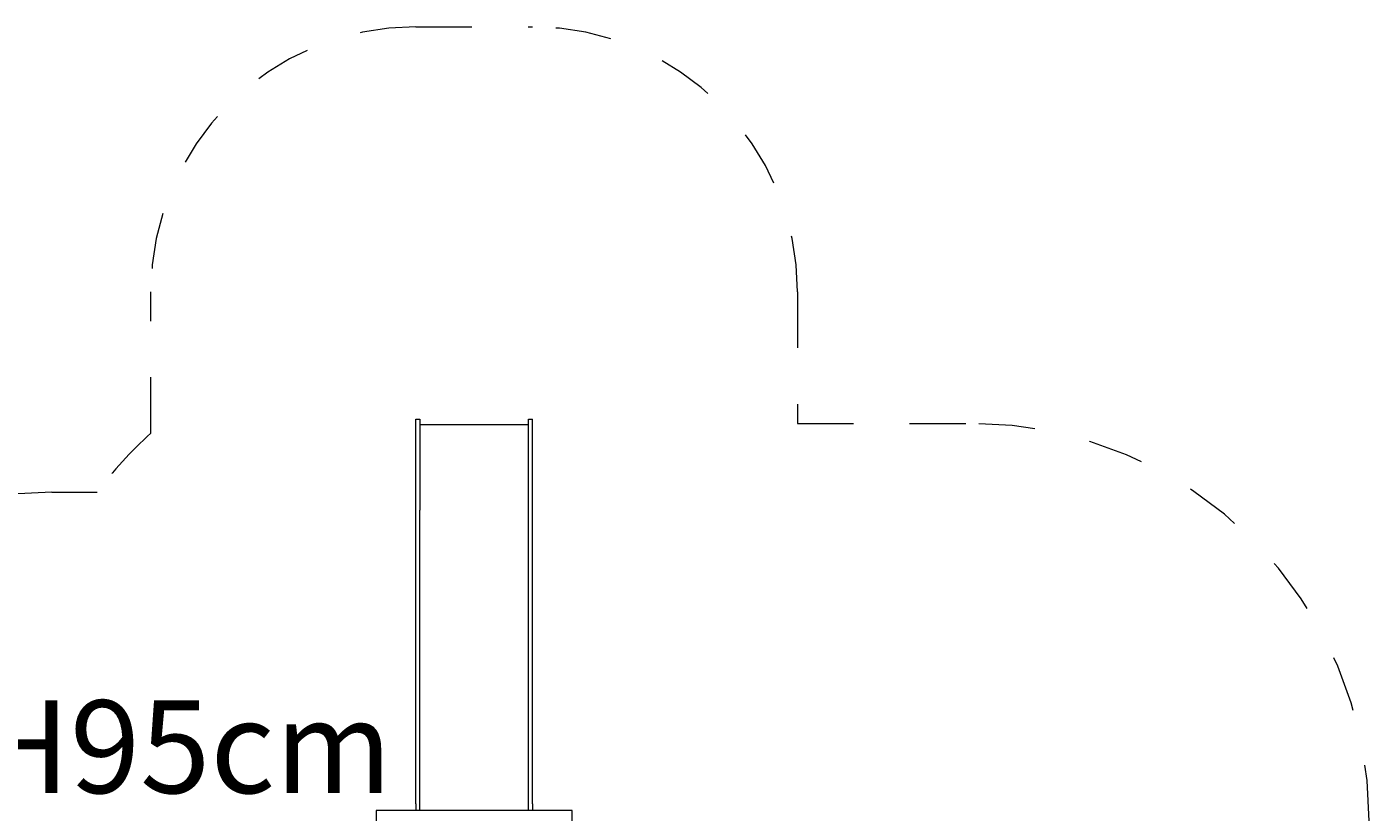
# Model space of a CAD drawing. Units: millimetres. Extents: x 280.6 to 322.2, y 165.3 to 223.9.
# Drawn here: x 295.9 to 321.2, y 182.7 to 197.5 of the extents above; entities that cross this region are included whole.
import ezdxf

# ---------------------------------------------------------------- set-up
doc = ezdxf.new("R2010")
doc.units = ezdxf.units.MM
doc.header["$MEASUREMENT"] = 0
for name, pattern in [('AI-Linetype-0', [2.116667, 1.058333, -1.058333]), ('AI-Linetype-1', [2.116667, 1.058333, -1.058333]), ('AI-Linetype-14', [2.116667, 1.058333, -1.058333]), ('AI-Linetype-15', [2.116667, 1.058333, -1.058333]), ('AI-Linetype-16', [2.116667, 1.058333, -1.058333]), ('AI-Linetype-17', [2.116667, 1.058333, -1.058333]), ('AI-Linetype-2', [2.116667, 1.058333, -1.058333]), ('AI-Linetype-3', [2.116667, 1.058333, -1.058333]), ('AI-Linetype-4', [2.116667, 1.058333, -1.058333]), ('AI-Linetype-5', [2.116667, 1.058333, -1.058333])]:
    doc.linetypes.add(name, pattern=pattern)
doc.layers.add('Ebene 1', color=7, linetype='Continuous', lineweight=0)

# ---------------------------------------------------------------- blocks, each defined once
blk = doc.blocks.new('Block_0')
at = {"layer": 'Ebene 1', "color": 250, "lineweight": 9}
for p, q in [((303.226, 190.075), (303.301, 190.075)), ((303.226, 190.073), (303.226, 190.075)), ((303.226, 190.067), (303.226, 190.073)), ((303.226, 190.058), (303.226, 190.067)), ((303.226, 190.045), (303.226, 190.058)), ((303.226, 190.028), (303.226, 190.045)), ((303.226, 190.008), (303.226, 190.028)), ((303.226, 189.985), (303.226, 190.008)), ((303.226, 189.958), (303.226, 189.985)), ((303.301, 190.075), (303.301, 190.073)), ((303.301, 190.073), (303.301, 190.067)), ((303.301, 190.067), (303.301, 190.058)), ((303.301, 190.058), (303.301, 190.045)), ((303.301, 190.045), (303.301, 190.028)), ((303.301, 190.028), (303.301, 190.008)), ((303.301, 190.008), (303.301, 189.985)), ((303.301, 189.985), (303.301, 189.958)), ((303.301, 189.975), (305.351, 189.975)), ((305.351, 190.075), (305.426, 190.075)), ((305.351, 190.073), (305.351, 190.075)), ((305.351, 190.067), (305.351, 190.073)), ((305.351, 190.058), (305.351, 190.067)), ((305.351, 190.045), (305.351, 190.058)), ((305.351, 190.028), (305.351, 190.045)), ((305.351, 190.008), (305.351, 190.028)), ((305.351, 189.985), (305.351, 190.008)), ((305.351, 189.958), (305.351, 189.985)), ((305.426, 190.073), (305.426, 190.075)), ((305.426, 190.067), (305.426, 190.073)), ((305.426, 190.058), (305.426, 190.067)), ((305.426, 190.045), (305.426, 190.058)), ((305.426, 190.028), (305.426, 190.045)), ((305.426, 190.008), (305.426, 190.028)), ((305.426, 189.985), (305.426, 190.008)), ((305.426, 189.958), (305.426, 189.985)), ((303.226, 189.929), (303.226, 189.958)), ((303.226, 189.896), (303.226, 189.929)), ((303.226, 189.862), (303.226, 189.896)), ((303.226, 189.825), (303.226, 189.862)), ((303.226, 189.786), (303.226, 189.825)), ((303.226, 189.746), (303.226, 189.786)), ((303.226, 189.704), (303.226, 189.746)), ((303.301, 189.958), (303.301, 189.929)), ((303.301, 189.929), (303.301, 189.896)), ((303.301, 189.896), (303.301, 189.862)), ((303.301, 189.862), (303.301, 189.825)), ((303.301, 189.825), (303.301, 189.786)), ((303.301, 189.786), (303.301, 189.746)), ((303.301, 189.746), (303.301, 189.704)), ((305.351, 189.929), (305.351, 189.958)), ((305.351, 189.896), (305.351, 189.929)), ((305.351, 189.862), (305.351, 189.896)), ((305.351, 189.825), (305.351, 189.862)), ((305.351, 189.786), (305.351, 189.825)), ((305.351, 189.746), (305.351, 189.786)), ((305.351, 189.704), (305.351, 189.746)), ((305.426, 189.929), (305.426, 189.958)), ((305.426, 189.896), (305.426, 189.929)), ((305.426, 189.862), (305.426, 189.896)), ((305.426, 189.825), (305.426, 189.862)), ((305.426, 189.786), (305.426, 189.825)), ((305.426, 189.746), (305.426, 189.786)), ((305.426, 189.704), (305.426, 189.746)), ((303.226, 189.662), (303.226, 189.704)), ((303.226, 189.619), (303.226, 189.662)), ((303.226, 189.451), (303.226, 189.619)), ((303.301, 189.704), (303.301, 189.662)), ((303.301, 189.662), (303.301, 189.619)), ((303.301, 189.619), (303.301, 189.451)), ((305.351, 189.662), (305.351, 189.704)), ((305.351, 189.619), (305.351, 189.662)), ((305.351, 189.451), (305.351, 189.619)), ((305.426, 189.662), (305.426, 189.704)), ((305.426, 189.619), (305.426, 189.662)), ((305.426, 189.451), (305.426, 189.619)), ((303.226, 189.257), (303.226, 189.451)), ((303.226, 189.065), (303.226, 189.257)), ((303.301, 189.451), (303.301, 189.257)), ((303.301, 189.257), (303.301, 189.065)), ((305.351, 189.257), (305.351, 189.451)), ((305.351, 189.065), (305.351, 189.257)), ((305.426, 189.257), (305.426, 189.451)), ((305.426, 189.065), (305.426, 189.257)), ((303.226, 188.878), (303.226, 189.065)), ((303.301, 189.065), (303.301, 188.878)), ((305.351, 188.878), (305.351, 189.065)), ((305.426, 188.878), (305.426, 189.065)), ((303.226, 188.697), (303.226, 188.878)), ((303.301, 188.878), (303.301, 188.697)), ((305.351, 188.697), (305.351, 188.878)), ((305.426, 188.697), (305.426, 188.878)), ((303.226, 188.522), (303.226, 188.697)), ((303.226, 188.357), (303.226, 188.522)), ((303.301, 188.697), (303.301, 188.522)), ((303.301, 188.522), (303.301, 188.357)), ((305.351, 188.522), (305.351, 188.697)), ((305.351, 188.357), (305.351, 188.522)), ((305.426, 188.522), (305.426, 188.697)), ((305.426, 188.357), (305.426, 188.522)), ((303.226, 182.814), (303.226, 188.357)), ((303.301, 182.814), (303.301, 188.357)), ((305.351, 182.814), (305.351, 188.357)), ((305.426, 182.814), (305.426, 188.357)), ((306.176, 182.692), (302.476, 182.692)), ((302.476, 182.692), (302.476, 182.459)), ((303.226, 182.814), (303.226, 182.768)), ((303.226, 182.768), (303.226, 182.72)), ((303.226, 182.72), (303.226, 182.692)), ((303.301, 182.768), (303.301, 182.814)), ((303.301, 182.72), (303.301, 182.768)), ((303.301, 182.692), (303.301, 182.72)), ((305.351, 182.768), (305.351, 182.814)), ((305.351, 182.72), (305.351, 182.768)), ((305.351, 182.692), (305.351, 182.72)), ((305.426, 182.814), (305.426, 182.768)), ((305.426, 182.768), (305.426, 182.72)), ((305.426, 182.72), (305.426, 182.692)), ((306.176, 182.459), (306.176, 182.692))]:
    blk.add_line(p, q, dxfattribs=at)

msp = doc.modelspace()

# ---------------------------------------------------------------- linework, layer by layer
at = {"layer": 'Ebene 1', "color": 250, "linetype": 'AI-Linetype-1', "lineweight": 18}
msp.add_line((303.226, 197.475), (305.426, 197.475), dxfattribs=at)
at = {"layer": 'Ebene 1', "color": 250, "linetype": 'AI-Linetype-17', "lineweight": 18}
msp.add_line((298.226, 189.807), (298.226, 192.475), dxfattribs=at)
at = {"layer": 'Ebene 1', "color": 250, "linetype": 'AI-Linetype-3', "lineweight": 18}
msp.add_line((310.426, 192.475), (310.426, 189.992), dxfattribs=at)
at = {"layer": 'Ebene 1', "color": 250, "linetype": 'AI-Linetype-4', "lineweight": 18}
msp.add_line((310.426, 189.992), (313.714, 189.992), dxfattribs=at)
at = {"layer": 'Ebene 1', "color": 250, "linetype": 'AI-Linetype-15', "lineweight": 18}
msp.add_line((296.354, 188.695), (297.21, 188.695), dxfattribs=at)
at = {"layer": 'Ebene 1', "color": 250, "linetype": 'AI-Linetype-0', "lineweight": 18}
msp.add_open_spline([(303.226, 197.475), (300.464, 197.475), (298.226, 195.236), (298.226, 192.475)], degree=3, dxfattribs=at)
at = {"layer": 'Ebene 1', "color": 250, "linetype": 'AI-Linetype-2', "lineweight": 18}
msp.add_open_spline([(310.426, 192.475), (310.426, 195.236), (308.187, 197.475), (305.426, 197.475)], degree=3, dxfattribs=at)
at = {"layer": 'Ebene 1', "color": 250, "linetype": 'AI-Linetype-5', "lineweight": 18}
msp.add_open_spline([(321.214, 182.492), (321.214, 186.634), (317.856, 189.992), (313.714, 189.992)], degree=3, dxfattribs=at)
at = {"layer": 'Ebene 1', "color": 250, "linetype": 'AI-Linetype-16', "lineweight": 18}
msp.add_open_spline([(298.226, 189.807), (297.85, 189.471), (297.51, 189.099), (297.21, 188.695)], degree=3, dxfattribs=at)
at = {"layer": 'Ebene 1', "color": 250, "linetype": 'AI-Linetype-14', "lineweight": 18}
msp.add_open_spline([(296.354, 188.695), (292.212, 188.695), (288.854, 185.337), (288.854, 181.195)], degree=3, dxfattribs=at)

# ---------------------------------------------------------------- block references
at = {"layer": 'Ebene 1'}
msp.add_blockref('Block_0', (0, 0), dxfattribs=at)

# ---------------------------------------------------------------- texts
at = {"layer": 'Ebene 1', "insert": (293.448, 183.019), "char_height": 0.2, "attachment_point": 7}
msp.add_mtext('\\C7;\\FVAGRounded Lt Normal|b0|i0|c1;\\H1.750000;\\W1.000000;PH95cm', dxfattribs=at)

doc.saveas('drawing.dxf')
